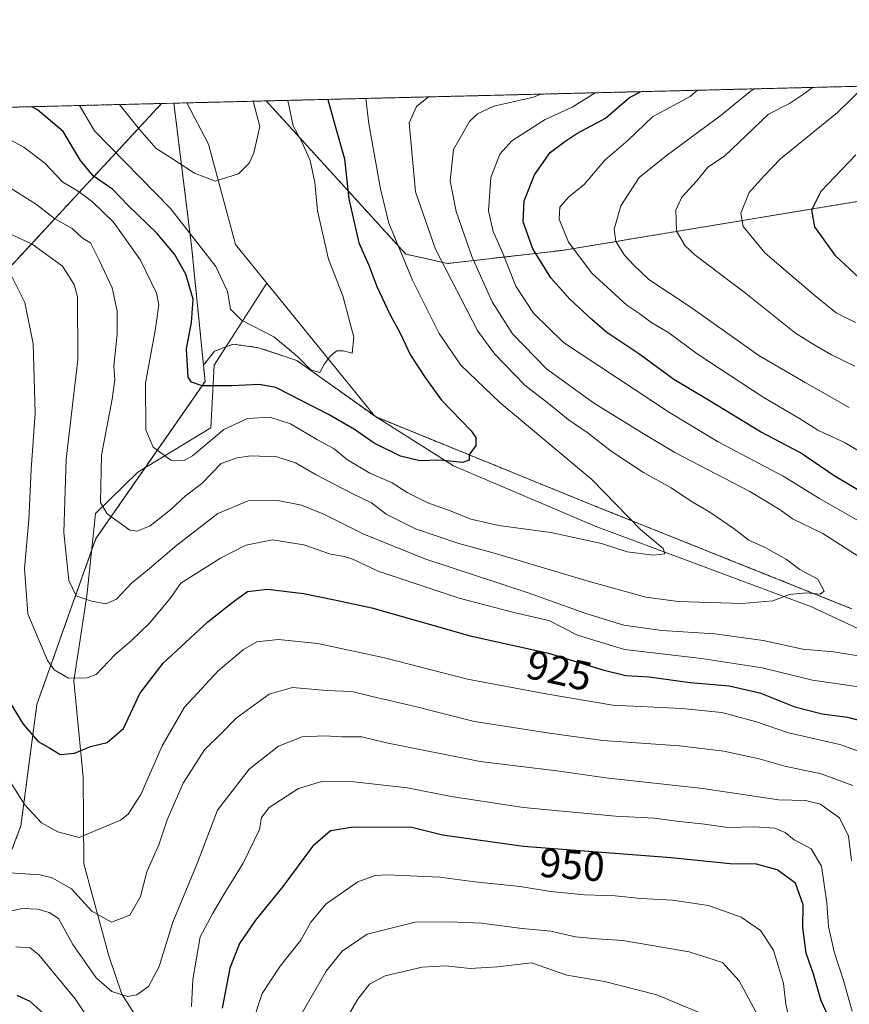
# Model space of a CAD drawing. Units: metres. Extents: x 668794 to 672149, y 4732809 to 4735202.
# Drawn here: x 671170 to 671372, y 4734963 to 4735202 of the extents above; entities that cross this region are included whole.
import ezdxf
from ezdxf.enums import TextEntityAlignment as Align

# ---------------------------------------------------------------- set-up
doc = ezdxf.new("R2010")
doc.units = ezdxf.units.M
doc.header["$MEASUREMENT"] = 0
doc.linetypes.add('TRAZOS', pattern=[0.75, 0.5, -0.25])
for name, color, linetype, lineweight in [('Arbolado forestal', 92, 'TRAZOS', 0), ('Arbolado forestal CxS', 92, 'Continuous', 0), ('Comarca CxS', 133, 'Continuous', 0), ('Comunidad Autónoma CxS', 142, 'Continuous', 0), ('Corriente natural lineal', 142, 'Continuous', 13), ('Curva de nivel maestra', 36, 'Continuous', 30), ('Curva de nivel normal', 36, 'Continuous', 0), ('Espacio natural protegido CxS', 2, 'Continuous', 0), ('Matorral', 135, 'Continuous', 0), ('Matorral CxS', 135, 'Continuous', 0), ('Municipio CxS', 142, 'Continuous', 0), ('Provincia CxS', 1, 'Continuous', 0), ('Rótulo de curva de nivel directora', 19, 'Continuous', 0)]:
    doc.layers.add(name, color=color, linetype=linetype, lineweight=lineweight)
doc.styles.add('Arial', font='txt', dxfattribs={"height": 0.2})

# ---------------------------------------------------------------- blocks, each defined once
blk = doc.blocks.new('*U151')
at = {"layer": 'Curva de nivel normal', "color": 36, "linetype": 'Continuous', "lineweight": 0}
blk.add_polyline3d([(671235.48, 4735182.56, 895), (671236.74, 4735176.36, 895), (671238.93, 4735172.28, 895), (671240.92, 4735167.96, 895), (671242, 4735162.6, 895), (671242.69, 4735155.67, 895), (671245.4, 4735143.89, 895), (671248.83, 4735134.94, 895), (671251.5, 4735124.88, 895), (671251.13, 4735121.04, 895), (671249.02, 4735121.6, 895), (671247.4, 4735121.56, 895), (671245.83, 4735120.41, 895), (671244.42, 4735118.4, 895), (671243.24, 4735116.31, 895), (671241.09, 4735116.99, 895), (671237.93, 4735120.14, 895), (671235.34, 4735122.34, 895), (671232.03, 4735125, 895), (671224.2, 4735129.02, 895), (671221.55, 4735131.7, 895), (671220.77, 4735136, 895), (671217.94, 4735142.13, 895), (671206.92, 4735156.21, 895), (671188.4, 4735175.17, 895), (671184.73, 4735181.3, 895)], dxfattribs=at)
blk = doc.blocks.new('*U152')
at = {"layer": 'Curva de nivel normal', "color": 36, "linetype": 'Continuous', "lineweight": 0}
blk.add_polyline3d([(671254.43, 4735183.02, 905), (671255.19, 4735176.82, 905), (671257.98, 4735160.99, 905), (671260.04, 4735152.68, 905), (671265.84, 4735138.82, 905), (671272.3, 4735125.78, 905), (671277.56, 4735118.1, 905), (671287.05, 4735109.05, 905), (671309.47, 4735090.23, 905), (671321.32, 4735078.08, 905), (671326.77, 4735073.45, 905), (671327.18, 4735072.16, 905), (671324.44, 4735071.85, 905), (671318.06, 4735072.67, 905), (671311.77, 4735074.71, 905), (671299.45, 4735077.35, 905), (671286.84, 4735079.04, 905), (671280, 4735080.63, 905), (671275.2, 4735082.56, 905), (671269.56, 4735084.58, 905), (671264.54, 4735087.11, 905), (671260.89, 4735089.44, 905), (671255.45, 4735091.78, 905), (671250.02, 4735095.09, 905), (671246.75, 4735097.74, 905), (671242.68, 4735099.9, 905), (671236.09, 4735103.82, 905), (671231.11, 4735105.43, 905), (671225.63, 4735105.14, 905), (671219.86, 4735102.41, 905), (671212.28, 4735096, 905), (671210.26, 4735094.89, 905), (671206.99, 4735094.98, 905), (671202.66, 4735098.15, 905), (671200.89, 4735102.32, 905), (671200.86, 4735113.73, 905), (671203.27, 4735127.02, 905), (671204.06, 4735132.82, 905), (671203.52, 4735135.6, 905), (671199.64, 4735143.64, 905), (671193.04, 4735152.87, 905), (671187.95, 4735157.87, 905), (671184.4, 4735160.44, 905), (671180.72, 4735162.62, 905), (671176.34, 4735167.25, 905), (671171.18, 4735171.13, 905), (671164.78, 4735174.59, 905)], dxfattribs=at)
blk = doc.blocks.new('*U155')
at = {"layer": 'Curva de nivel normal', "color": 36, "linetype": 'Continuous', "lineweight": 0}
for points in [[(671167.96, 4735140.3, 920), (671171.46, 4735133.34, 920), (671173.5, 4735123.26, 920), (671173.98, 4735106.52, 920), (671173.01, 4735092.68, 920), (671172.47, 4735080.48, 920), (671171.38, 4735068.58, 920), (671172.18, 4735057.59, 920), (671176.96, 4735046.17, 920), (671178.61, 4735043.9, 920), (671182.1, 4735041.91, 920), (671186.62, 4735041.99, 920), (671188.79, 4735042.84, 920), (671193.45, 4735047.64, 920), (671197.45, 4735051.09, 920), (671201.78, 4735055.31, 920), (671206.78, 4735061.19, 920), (671209.45, 4735065, 920), (671219.06, 4735071.16, 920), (671225.24, 4735074.31, 920), (671231.75, 4735075.6, 920), (671239.35, 4735074.37, 920), (671245.81, 4735072.08, 920), (671249.28, 4735071.52, 920), (671251.45, 4735070.79, 920), (671257.45, 4735067.94, 920), (671277.12, 4735061.35, 920), (671290.76, 4735057.81, 920), (671299, 4735055.92, 920), (671305.94, 4735052.37, 920), (671317.41, 4735048.88, 920), (671336.13, 4735046.71, 920), (671350.93, 4735044.39, 920), (671363.16, 4735041.41, 920), (671377.21, 4735039.43, 920)], [(671376.48, 4735078.98, 920), (671364.89, 4735085.67, 920), (671356, 4735091.1, 920), (671340.06, 4735099.52, 920), (671328.31, 4735106.58, 920), (671302.54, 4735123.64, 920), (671295.28, 4735130.78, 920), (671290.97, 4735137.35, 920), (671287.68, 4735145.54, 920), (671285.41, 4735150.65, 920), (671284.29, 4735155.65, 920), (671284.86, 4735163.82, 920), (671287.08, 4735169.46, 920), (671289.96, 4735172.69, 920), (671298.12, 4735177.88, 920), (671304.64, 4735180.93, 920), (671310.27, 4735184.4, 920)]]:
    blk.add_polyline3d(points, dxfattribs=at)
blk = doc.blocks.new('*U158')
at = {"layer": 'Curva de nivel normal', "color": 36, "linetype": 'Continuous', "lineweight": 0}
for points in [[(671335.19, 4735185.02, 930), (671333.36, 4735183.47, 930), (671324.24, 4735178.52, 930), (671318.26, 4735172.87, 930), (671312.58, 4735167.99, 930), (671307.6, 4735162.11, 930), (671303.76, 4735159.03, 930), (671301.64, 4735156.57, 930), (671301.46, 4735153.64, 930), (671303.78, 4735148.04, 930), (671309.44, 4735140.51, 930), (671317.96, 4735132.72, 930), (671321.14, 4735130.56, 930), (671323.8, 4735128.56, 930), (671328.21, 4735125.97, 930), (671335.07, 4735120.89, 930), (671351.15, 4735110.31, 930), (671360.02, 4735105.09, 930), (671364.44, 4735102.24, 930), (671371.12, 4735099.18, 930), (671377.78, 4735095.22, 930)], [(671377.14, 4735023.19, 930), (671369.8, 4735025.76, 930), (671357.3, 4735028.58, 930), (671349.55, 4735031.31, 930), (671341.1, 4735033.54, 930), (671331.37, 4735034.53, 930), (671314.56, 4735035.33, 930), (671298.24, 4735038.1, 930), (671279.18, 4735041.64, 930), (671258.95, 4735046.84, 930), (671242.75, 4735050.33, 930), (671233.14, 4735051.33, 930), (671227.96, 4735050.76, 930), (671224.71, 4735048.91, 930), (671218.48, 4735043.7, 930), (671210.28, 4735034.87, 930), (671204.88, 4735025.45, 930), (671199.73, 4735013.56, 930), (671196.6, 4735008.79, 930), (671194.78, 4735007.37, 930), (671184.71, 4735003.14, 930), (671179.47, 4735004.52, 930), (671175.52, 4735006.68, 930), (671171.5, 4735011.08, 930), (671164.92, 4735021.3, 930)]]:
    blk.add_polyline3d(points, dxfattribs=at)
blk = doc.blocks.new('*U163')
at = {"layer": 'Curva de nivel normal', "color": 36, "linetype": 'Continuous', "lineweight": 0}
for points in [[(671297.03, 4735184.08, 915), (671295.22, 4735183.37, 915), (671285.63, 4735181.16, 915), (671281.62, 4735179.28, 915), (671279.7, 4735177.42, 915), (671275.75, 4735170.61, 915), (671274.95, 4735162.99, 915), (671276.42, 4735155.54, 915), (671280.27, 4735144.54, 915), (671285.17, 4735133.48, 915), (671290.18, 4735125.72, 915), (671298.41, 4735117.18, 915), (671309.88, 4735108.9, 915), (671321.56, 4735101.72, 915), (671329.62, 4735096.88, 915), (671347.86, 4735087.32, 915), (671355.3, 4735082.9, 915), (671358.28, 4735080.71, 915), (671365.67, 4735077.1, 915), (671379.68, 4735068.09, 915)], [(671382.88, 4735045.98, 915), (671368.26, 4735048.35, 915), (671360.78, 4735048.98, 915), (671351.17, 4735051.04, 915), (671339.38, 4735052.73, 915), (671326.52, 4735053.54, 915), (671317.26, 4735054.83, 915), (671308.01, 4735057.64, 915), (671293.92, 4735062.72, 915), (671268.84, 4735070.92, 915), (671253.98, 4735076.93, 915), (671244.35, 4735081.77, 915), (671238.83, 4735084.05, 915), (671233.05, 4735085.17, 915), (671225.78, 4735085.08, 915), (671218.45, 4735081.96, 915), (671208.45, 4735074.3, 915), (671201.78, 4735068.57, 915), (671197.45, 4735065.06, 915), (671193.78, 4735061.16, 915), (671191.17, 4735060.02, 915), (671187.65, 4735060.66, 915), (671183.98, 4735061.99, 915), (671182.2, 4735065.7, 915), (671180.94, 4735077.35, 915), (671181.5, 4735095.21, 915), (671184.39, 4735119.43, 915), (671184.28, 4735134.77, 915), (671183.43, 4735137.76, 915), (671180.64, 4735142.23, 915), (671173.28, 4735147.59, 915), (671160.62, 4735153.43, 915)]]:
    blk.add_polyline3d(points, dxfattribs=at)
blk = doc.blocks.new('*U165')
at = {"layer": 'Curva de nivel normal', "color": 36, "linetype": 'Continuous', "lineweight": 0}
for points in [[(671363.18, 4735185.71, 940), (671360.99, 4735184.1, 940), (671357.56, 4735181.77, 940), (671352.47, 4735179.22, 940), (671341.76, 4735168.95, 940), (671337.68, 4735166.3, 940), (671334.96, 4735162.97, 940), (671331.34, 4735158.98, 940), (671329.92, 4735155.87, 940), (671330.05, 4735150.74, 940), (671332.16, 4735147.11, 940), (671334.5, 4735144.92, 940), (671346.85, 4735135.61, 940), (671359.03, 4735125.91, 940), (671363.71, 4735122.95, 940), (671367.8, 4735120.62, 940), (671373.45, 4735117.87, 940)], [(671372.67, 4734997.5, 940), (671371.94, 4735003.46, 940), (671369.75, 4735007.94, 940), (671367.49, 4735009.47, 940), (671365.12, 4735011.24, 940), (671361.45, 4735012.14, 940), (671354.91, 4735012.26, 940), (671336.5, 4735015.07, 940), (671312.89, 4735017.64, 940), (671300.9, 4735019.33, 940), (671282.24, 4735021.66, 940), (671259.5, 4735026.17, 940), (671253.51, 4735027.6, 940), (671248.6, 4735027.61, 940), (671244.46, 4735027.89, 940), (671238.95, 4735027.6, 940), (671233.17, 4735025.34, 940), (671226.07, 4735019.72, 940), (671218.38, 4735009.8, 940), (671213.41, 4734996.79, 940), (671207.51, 4734982.5, 940), (671204.12, 4734971.76, 940), (671201.55, 4734966.88, 940), (671198.68, 4734964.82, 940), (671196.48, 4734964.44, 940), (671192.67, 4734965.62, 940), (671188.78, 4734968.95, 940), (671183.13, 4734977.07, 940), (671179.66, 4734983.42, 940), (671177.4, 4734984.83, 940), (671174.59, 4734985.68, 940), (671170.74, 4734985.83, 940), (671165.93, 4734984.68, 940)]]:
    blk.add_polyline3d(points, dxfattribs=at)
blk = doc.blocks.new('*U176')
at = {"layer": 'Curva de nivel normal', "color": 36, "linetype": 'Continuous', "lineweight": 0}
for points in [[(671375.82, 4735186.02, 945), (671369.27, 4735179.64, 945), (671355.34, 4735168.29, 945), (671351.35, 4735164.2, 945), (671347.72, 4735160.1, 945), (671345.74, 4735155.13, 945), (671346.28, 4735151.86, 945), (671351.64, 4735145.35, 945), (671363.79, 4735135.01, 945), (671368.87, 4735130.8, 945), (671373.58, 4735128.46, 945)], [(671372.8, 4734960.88, 945), (671370.67, 4734968.34, 945), (671368.4, 4734975.27, 945), (671367.02, 4734981.45, 945), (671366.63, 4734987.24, 945), (671365.35, 4734996.14, 945), (671362.84, 4735000.35, 945), (671358.67, 4735002.53, 945), (671356.52, 4735004.37, 945), (671353.99, 4735005.43, 945), (671349.06, 4735005.72, 945), (671342.54, 4735005.52, 945), (671336.84, 4735006.34, 945), (671330.03, 4735007.06, 945), (671324.7, 4735007.86, 945), (671315.24, 4735008.33, 945), (671292.85, 4735010.4, 945), (671275.19, 4735013.13, 945), (671264.62, 4735015.18, 945), (671251.49, 4735016.64, 945), (671243.76, 4735016.75, 945), (671238.08, 4735015.08, 945), (671230.92, 4735010.39, 945), (671229.04, 4735007.98, 945), (671228.53, 4735005.07, 945), (671224.6, 4734996.86, 945), (671219.88, 4734989.21, 945), (671217.1, 4734984.55, 945), (671214.14, 4734978.96, 945), (671212.32, 4734968.53, 945), (671212, 4734961.96, 945)], [(671188.94, 4734956.1, 945), (671183.73, 4734963.83, 945), (671174.83, 4734974.55, 945), (671172.72, 4734976.28, 945), (671169.24, 4734976.52, 945)]]:
    blk.add_polyline3d(points, dxfattribs=at)
blk = doc.blocks.new('*U177')
at = {"layer": 'Curva de nivel normal', "color": 36, "linetype": 'Continuous', "lineweight": 0}
blk.add_polyline3d([(671227.04, 4735182.35, 890), (671228.67, 4735176.16, 890), (671227.22, 4735169.77, 890), (671226.05, 4735167.25, 890), (671223.45, 4735164.7, 890), (671217.74, 4735162.92, 890), (671212.76, 4735164.81, 890), (671206.91, 4735168.67, 890), (671203.39, 4735170.81, 890), (671199.4, 4735175.44, 890), (671194.53, 4735181.54, 890)], dxfattribs=at)
blk = doc.blocks.new('*U184')
at = {"layer": 'Curva de nivel normal', "color": 36, "linetype": 'Continuous', "lineweight": 0}
blk.add_polyline3d([(671226.98, 4734958.22, 955), (671229.22, 4734965.12, 955), (671233.63, 4734971.84, 955), (671238.6, 4734978.12, 955), (671241.06, 4734982.55, 955), (671244.78, 4734987.01, 955), (671252.47, 4734992.36, 955), (671256.72, 4734993.87, 955), (671259.61, 4734994.03, 955), (671272.44, 4734993.46, 955), (671280.95, 4734992.37, 955), (671292, 4734991.2, 955), (671299.4, 4734989.94, 955), (671307.66, 4734989.18, 955), (671315.12, 4734988.95, 955), (671321.4, 4734988.26, 955), (671329.1, 4734987.86, 955), (671337.81, 4734986.57, 955), (671345.79, 4734983.7, 955), (671350.46, 4734980.45, 955), (671353.67, 4734975.72, 955), (671356.06, 4734967.59, 955), (671356.63, 4734962.54, 955), (671357.66, 4734958.26, 955)], dxfattribs=at)
blk = doc.blocks.new('*U189')
at = {"layer": 'Curva de nivel normal', "color": 36, "linetype": 'Continuous', "lineweight": 0}
for points in [[(671348.94, 4735185.36, 935), (671347.98, 4735184.72, 935), (671340.95, 4735178.94, 935), (671327.55, 4735169.04, 935), (671320.96, 4735163.78, 935), (671316.5, 4735156.87, 935), (671314.87, 4735151.21, 935), (671315.29, 4735148.2, 935), (671317.39, 4735144.85, 935), (671319.68, 4735142.42, 935), (671323.3, 4735138.96, 935), (671333.35, 4735132.31, 935), (671350.09, 4735120.45, 935), (671361.39, 4735113.9, 935), (671372.11, 4735107.82, 935)], [(671372.99, 4735015.75, 935), (671365.25, 4735018.66, 935), (671356.44, 4735020.51, 935), (671350.21, 4735022.3, 935), (671341.58, 4735024.15, 935), (671330.75, 4735025.43, 935), (671312.15, 4735026.7, 935), (671299.12, 4735028.56, 935), (671280.91, 4735031.35, 935), (671266.47, 4735034.99, 935), (671255.99, 4735037.47, 935), (671251, 4735038.64, 935), (671244.88, 4735038.92, 935), (671236.59, 4735039.6, 935), (671230.92, 4735038.04, 935), (671222.9, 4735032.16, 935), (671219.12, 4735028.34, 935), (671215.16, 4735024.45, 935), (671210, 4735016.36, 935), (671206.1, 4735007.4, 935), (671204.1, 4735001.31, 935), (671201.16, 4734994.73, 935), (671199.58, 4734988.75, 935), (671197.03, 4734984.23, 935), (671192.53, 4734982.5, 935), (671187.73, 4734985.23, 935), (671182.85, 4734990.59, 935), (671178.1, 4734993.27, 935), (671175.18, 4734994.01, 935), (671166.52, 4734994.6, 935)]]:
    blk.add_polyline3d(points, dxfattribs=at)
blk = doc.blocks.new('*U191')
at = {"layer": 'Curva de nivel normal', "color": 36, "linetype": 'Continuous', "lineweight": 0}
blk.add_polyline3d([(671166.6, 4735162.07, 910), (671174.32, 4735157.21, 910), (671178.76, 4735153.71, 910), (671182.95, 4735151.36, 910), (671185.47, 4735149.02, 910), (671187.44, 4735147.85, 910), (671189.54, 4735143.66, 910), (671192.69, 4735136.92, 910), (671193.93, 4735131.27, 910), (671193.9, 4735125.64, 910), (671193.14, 4735117.87, 910), (671193.39, 4735114.54, 910), (671192.68, 4735109.84, 910), (671190.08, 4735096.18, 910), (671189.88, 4735084.66, 910), (671191.5, 4735081.88, 910), (671197.01, 4735077.92, 910), (671198.77, 4735077.66, 910), (671202, 4735079, 910), (671207, 4735082.99, 910), (671210.58, 4735086.32, 910), (671214.54, 4735089.32, 910), (671219.26, 4735094.15, 910), (671223.12, 4735095.55, 910), (671226.45, 4735096.06, 910), (671232.78, 4735095.82, 910), (671237.36, 4735094.36, 910), (671242.35, 4735091.44, 910), (671251.32, 4735086.74, 910), (671255.85, 4735084.6, 910), (671259.4, 4735081.83, 910), (671266.52, 4735078.28, 910), (671277.09, 4735074.72, 910), (671286.03, 4735072.28, 910), (671308.55, 4735065.51, 910), (671322.56, 4735061.65, 910), (671330.48, 4735060.57, 910), (671346.03, 4735060.07, 910), (671353.52, 4735060.75, 910), (671357.55, 4735062.26, 910), (671361.67, 4735062.69, 910), (671364.99, 4735062.33, 910), (671366, 4735063.1, 910), (671364.42, 4735066.01, 910), (671360.09, 4735068.4, 910), (671356.84, 4735070.81, 910), (671351.8, 4735073.63, 910), (671347.68, 4735075.48, 910), (671344.08, 4735078.29, 910), (671338.19, 4735082.33, 910), (671333.44, 4735085.07, 910), (671328.75, 4735088.22, 910), (671322.05, 4735091.96, 910), (671314.14, 4735097.2, 910), (671308.57, 4735101.53, 910), (671303.66, 4735104.91, 910), (671299.34, 4735108.43, 910), (671293.18, 4735113.26, 910), (671285.83, 4735120.81, 910), (671281.73, 4735126.35, 910), (671271.43, 4735146.32, 910), (671266.5, 4735160.29, 910), (671264.97, 4735177.06, 910), (671266.74, 4735181.08, 910), (671269.66, 4735183.4, 910)], dxfattribs=at)
blk = doc.blocks.new('*U195')
at = {"layer": 'Curva de nivel maestra', "color": 36, "linetype": 'Continuous', "lineweight": 30}
for points in [[(671373.66, 4735169.33, 950), (671365.21, 4735160.39, 950), (671362.93, 4735155.82, 950), (671363.61, 4735151.75, 950), (671368.58, 4735144.91, 950), (671374.55, 4735139.31, 950)], [(671366.94, 4734959.7, 950), (671365.25, 4734963.34, 950), (671363.42, 4734969.83, 950), (671361.58, 4734975, 950), (671360.77, 4734981.22, 950), (671360.9, 4734986.72, 950), (671359.04, 4734992.04, 950), (671354.53, 4734995.26, 950), (671349.51, 4734996.6, 950), (671343.08, 4734996.73, 950), (671328.76, 4734998.17, 950), (671292.78, 4735000.94, 950), (671273.12, 4735003.66, 950), (671265.61, 4735005.57, 950), (671251.44, 4735005.62, 950), (671245.81, 4735004.76, 950), (671241.5, 4735000.96, 950), (671234.26, 4734991.21, 950), (671227.62, 4734982.99, 950), (671223.69, 4734977.32, 950), (671221.31, 4734971.33, 950), (671219.5, 4734961.55, 950)], [(671178.37, 4734958.18, 950), (671172.72, 4734963.24, 950), (671169.59, 4734964.65, 950)]]:
    blk.add_polyline3d(points, dxfattribs=at)
blk = doc.blocks.new('*U197')
at = {"layer": 'Curva de nivel maestra', "color": 36, "linetype": 'Continuous', "lineweight": 30}
blk.add_polyline3d([(671245.21, 4735182.8, 900), (671246.91, 4735176.61, 900), (671249.25, 4735168.35, 900), (671250.32, 4735158.6, 900), (671252.78, 4735147.89, 900), (671255.18, 4735142.42, 900), (671257.13, 4735137.24, 900), (671260.28, 4735130.48, 900), (671262.76, 4735126.06, 900), (671265.33, 4735120.54, 900), (671269.01, 4735114.87, 900), (671272.88, 4735109.61, 900), (671280.09, 4735102.14, 900), (671281.25, 4735100.5, 900), (671281.24, 4735098.53, 900), (671279.59, 4735096.31, 900), (671279.57, 4735094.99, 900), (671277.97, 4735094.4, 900), (671272.53, 4735094.96, 900), (671267.55, 4735094.8, 900), (671262.87, 4735095.91, 900), (671256.51, 4735099.09, 900), (671251.66, 4735102.42, 900), (671245.55, 4735105.98, 900), (671232.53, 4735112.64, 900), (671228.49, 4735113.4, 900), (671221.87, 4735113.04, 900), (671214.63, 4735113.08, 900), (671211.98, 4735113.96, 900), (671211.24, 4735115.17, 900), (671210.78, 4735122.1, 900), (671211.99, 4735128.45, 900), (671212.42, 4735134.19, 900), (671210.62, 4735140.23, 900), (671207.92, 4735145.14, 900), (671203.58, 4735150.23, 900), (671196.64, 4735156.96, 900), (671192.85, 4735160.83, 900), (671188.12, 4735164.2, 900), (671185.02, 4735167.93, 900), (671180.78, 4735174.98, 900), (671174.57, 4735180.29, 900), (671173.14, 4735181.02, 900)], dxfattribs=at)
blk = doc.blocks.new('*U203')
at = {"layer": 'Curva de nivel maestra', "color": 36, "linetype": 'Continuous', "lineweight": 30}
for points in [[(671167.52, 4735036.53, 925), (671171.08, 4735030.68, 925), (671174.71, 4735026.52, 925), (671177.67, 4735024.75, 925), (671180.08, 4735023.3, 925), (671183.52, 4735023.64, 925), (671187.46, 4735025.26, 925), (671191.46, 4735026.26, 925), (671195.45, 4735029.63, 925), (671199.45, 4735038.2, 925), (671205.12, 4735045.56, 925), (671215.96, 4735055.6, 925), (671222.16, 4735060.47, 925), (671225.63, 4735063.02, 925), (671230.48, 4735063.54, 925), (671239.24, 4735062.55, 925), (671246.81, 4735061, 925), (671255.88, 4735059.04, 925), (671279.8, 4735052.24, 925), (671298.9, 4735047.99, 925), (671312.16, 4735043.9, 925), (671317.7, 4735042.57, 925), (671323.39, 4735042.21, 925), (671333.34, 4735040.89, 925), (671342.86, 4735040.04, 925), (671350.34, 4735038.37, 925), (671358.84, 4735034.93, 925), (671365.47, 4735033.23, 925), (671371.68, 4735032.44, 925), (671382.45, 4735029.54, 925)], [(671374.02, 4735087.83, 925), (671368.4, 4735091.16, 925), (671360.23, 4735096.73, 925), (671350.52, 4735101.9, 925), (671338.24, 4735109.34, 925), (671329.4, 4735114.58, 925), (671321.15, 4735120.66, 925), (671313.07, 4735126.05, 925), (671309.42, 4735129.24, 925), (671304, 4735134.24, 925), (671299.47, 4735139.35, 925), (671295.08, 4735146.38, 925), (671292.74, 4735152.97, 925), (671293.01, 4735158.14, 925), (671295.5, 4735164.4, 925), (671299.31, 4735169.87, 925), (671302.9, 4735172.58, 925), (671305.76, 4735174.52, 925), (671312.76, 4735178.24, 925), (671318.62, 4735183.29, 925), (671321.31, 4735184.67, 925)]]:
    blk.add_polyline3d(points, dxfattribs=at)

msp = doc.modelspace()

# ---------------------------------------------------------------- linework, layer by layer
at = {"layer": 'Arbolado forestal', "color": 92, "linetype": 'TRAZOS', "lineweight": 0}
for points in [[(671230.21, 4735182.43, 891.54), (671757.92, 4735195.46, 1076.99), (671807.26, 4735196.68, 1104.08), (672030.69, 4735202.2, 1104.11)], [(670830.41, 4735172.55, 939.75), (671204.75, 4735181.8, 888.25)], [(670830.41, 4735172.55, 939.75), (670847.75, 4735160.18, 948.07), (670863.81, 4735152.3, 956.16), (670892.65, 4735128.84, 966.52), (670907.91, 4735134.22, 964.61), (670915.08, 4735126.14, 966.24), (670907.01, 4735117.17, 969.73), (670908.8, 4735108.19, 970.6), (670915.98, 4735104.6, 971.19), (670948.28, 4735098.32, 963.27), (671002.16, 4735048.17, 972.13), (671027.91, 4735033.53, 978.57), (671050.62, 4735040.41, 974.97), (671062.58, 4735045.14, 972.35), (671107.52, 4735079.23, 953.66), (671161.49, 4735135.12, 923.02), (671204.75, 4735181.8, 888.25)], [(671207.72, 4735181.87, 888.15), (671210.86, 4735181.95, 888.11), (671230.21, 4735182.43, 891.54)], [(671207.72, 4735181.87, 888.15), (671209.84, 4735164.8, 890.71), (671212.03, 4735147.11, 896.45), (671214.94, 4735118.08, 898.72)], [(671391.48, 4735160.84, 958.44), (671302.25, 4735146.04, 928.45), (671274.38, 4735142.85, 910.4), (671264.16, 4735145.15, 905.39), (671230.21, 4735182.43, 891.54)], [(671391.48, 4735160.84, 958.44), (671302.25, 4735146.04, 928.45), (671274.38, 4735142.85, 910.4), (671264.16, 4735145.15, 905.39), (671230.21, 4735182.43, 891.54)], [(671214.94, 4735118.08, 898.72), (671217.62, 4735121.5, 897.46), (671220.41, 4735122.55, 896.79), (671222.14, 4735123.2, 896.45), (671228.35, 4735122.35, 896.37), (671237.67, 4735119.24, 895.78), (671256.93, 4735105.49, 896.85), (671257.16, 4735105.39, 896.88), (671309.86, 4735083.95, 903.63), (671372.67, 4735058.82, 911.78)], [(671214.94, 4735118.08, 898.72), (671217.62, 4735121.5, 897.46), (671220.41, 4735122.55, 896.79), (671222.14, 4735123.2, 896.45), (671228.35, 4735122.35, 896.37), (671237.67, 4735119.24, 895.78), (671256.93, 4735105.49, 896.85), (671257.16, 4735105.39, 896.88), (671309.86, 4735083.95, 903.63), (671372.67, 4735058.82, 911.78)], [(671166.12, 4734994.35, 935.4), (671170.5, 4735005.93, 931.28), (671174.38, 4735035.48, 922.84), (671187.7, 4735072.96, 912.45), (671188.74, 4735075.87, 911.79), (671200.74, 4735093.14, 906.25), (671215.33, 4735114.15, 899.3), (671214.94, 4735118.08, 898.72)]]:
    msp.add_polyline3d(points, dxfattribs=at)
at = {"layer": 'Arbolado forestal CxS', "color": 92, "linetype": 'Continuous', "lineweight": 0}
for points in [[(671391.48, 4735160.84, 958.44), (671302.25, 4735146.04, 928.45), (671274.38, 4735142.85, 910.4), (671264.16, 4735145.15, 905.39), (671230.21, 4735182.42, 891.54), (672030.69, 4735202.19, 1104.11)], [(671372.67, 4735058.82, 911.78), (671309.86, 4735083.95, 903.63), (671256.93, 4735105.49, 896.85), (671237.67, 4735119.24, 895.78), (671228.35, 4735122.35, 896.37), (671222.14, 4735123.2, 896.45), (671217.62, 4735121.5, 897.46), (671214.94, 4735118.08, 898.72), (671214.94, 4735118.08, 898.72), (671212.03, 4735147.11, 896.45), (671209.84, 4735164.8, 890.71), (671207.72, 4735181.87, 888.15), (671230.21, 4735182.42, 891.54), (671264.16, 4735145.15, 905.39), (671274.38, 4735142.85, 910.4), (671302.25, 4735146.04, 928.45), (671391.48, 4735160.84, 958.44)], [(671166.12, 4734994.35, 935.4), (671170.5, 4735005.93, 931.28), (671174.38, 4735035.48, 922.84), (671188.74, 4735075.87, 911.79), (671215.33, 4735114.15, 899.3), (671214.94, 4735118.08, 898.72), (671217.62, 4735121.5, 897.46), (671222.14, 4735123.2, 896.45), (671228.35, 4735122.35, 896.37), (671237.67, 4735119.24, 895.78), (671256.93, 4735105.49, 896.85), (671309.86, 4735083.95, 903.63), (671372.67, 4735058.82, 911.78)]]:
    msp.add_polyline3d(points, dxfattribs=at)
msp.add_polyline3d([(670830.41, 4735172.55, 939.75), (671204.75, 4735181.8, 888.25), (671161.49, 4735135.12, 923.02), (671107.52, 4735079.23, 953.66), (671062.58, 4735045.14, 972.35), (671050.62, 4735040.41, 974.97), (671027.91, 4735033.53, 978.57), (671002.16, 4735048.17, 972.13), (670948.28, 4735098.32, 963.27), (670915.98, 4735104.6, 971.19), (670908.8, 4735108.19, 970.6), (670907.01, 4735117.17, 969.73), (670915.08, 4735126.14, 966.24), (670907.91, 4735134.22, 964.61), (670892.65, 4735128.84, 966.52), (670863.81, 4735152.3, 956.16), (670847.75, 4735160.18, 948.07), (670830.41, 4735172.55, 939.75)], close=True, dxfattribs=at)
at = {"layer": 'Comarca CxS', "color": 133, "linetype": 'Continuous', "lineweight": 0}
msp.add_polyline3d([(668793.74, 4735122.25, 805.32), (671757.92, 4735195.46, 1076.99)], dxfattribs=at)
msp.add_polyline3d([(668793.74, 4735122.25, 805.32), (671757.92, 4735195.46, 1076.99)], dxfattribs=at)
at = {"layer": 'Comunidad Autónoma CxS', "color": 142, "linetype": 'Continuous', "lineweight": 0}
msp.add_polyline3d([(668793.74, 4735122.25, 805.32), (671757.92, 4735195.46, 1076.99)], dxfattribs=at)
msp.add_polyline3d([(668793.74, 4735122.25, 805.32), (671757.92, 4735195.46, 1076.99)], dxfattribs=at)
at = {"layer": 'Corriente natural lineal', "color": 142, "linetype": 'Continuous', "lineweight": 13}
for points in [[(671230.38, 4735138.05, 892.22), (671222.71, 4735147.5, 892.2), (671216.14, 4735171.87, 889.07), (671210.86, 4735181.95, 888.11)], [(671213.66, 4734925.98, 952.64), (671212.95, 4734937.04, 949.75), (671195.06, 4734965.02, 939.83), (671191.92, 4734974.33, 936.88), (671185.82, 4734996.74, 931.62), (671185.63, 4735017.78, 926.76), (671183.4, 4735041.3, 920.07), (671186.51, 4735061.98, 914.73), (671188.68, 4735081.96, 910.84), (671198.92, 4735092.03, 906.92), (671216.69, 4735102.88, 903.03), (671217.53, 4735118.06, 898.16), (671230.38, 4735138.05, 892.22)], [(671411.86, 4735036.39, 916.43), (671362.88, 4735059.25, 910.89), (671310.22, 4735078.89, 903.48), (671275.79, 4735093.59, 900.18), (671256.57, 4735105.77, 896.76), (671230.38, 4735138.05, 892.22)]]:
    msp.add_polyline3d(points, dxfattribs=at)
at = {"layer": 'Curva de nivel normal', "color": 36, "linetype": 'Continuous', "lineweight": 0}
for points in [[(671350.54, 4734958.39, 960), (671345.28, 4734968.21, 960), (671341.25, 4734972.68, 960), (671333.16, 4734975.26, 960), (671316.99, 4734978.09, 960), (671310.7, 4734978.46, 960), (671305.46, 4734978.91, 960), (671299.46, 4734980.34, 960), (671292.48, 4734981, 960), (671282.52, 4734982.3, 960), (671275.01, 4734982.56, 960), (671266.42, 4734982.52, 960), (671254.78, 4734979.63, 960), (671248.71, 4734975.43, 960), (671244.79, 4734970.55, 960), (671235.93, 4734955.22, 960)], [(671336.54, 4734960.09, 965), (671325.27, 4734964.84, 965), (671312.51, 4734968.1, 965), (671303.36, 4734969.61, 965), (671294.78, 4734972.59, 965), (671286.51, 4734971.61, 965), (671279.85, 4734971.2, 965), (671273.86, 4734971.86, 965), (671268.12, 4734971.56, 965), (671259.12, 4734969.45, 965), (671255.34, 4734967.43, 965), (671252.46, 4734963.74, 965), (671247.75, 4734955.55, 965)]]:
    msp.add_polyline3d(points, dxfattribs=at)
at = {"layer": 'Espacio natural protegido CxS', "color": 2, "linetype": 'Continuous', "lineweight": 0}
for points in [[(668793.74, 4735122.25, 805.32), (671757.92, 4735195.46, 1076.99)], [(668793.74, 4735122.25, 805.32), (671757.92, 4735195.46, 1076.99)], [(669732.44, 4735145.43, 915.68), (671757.92, 4735195.46, 1076.99)], [(669732.44, 4735145.43, 915.68), (671757.92, 4735195.46, 1076.99)]]:
    msp.add_polyline3d(points, dxfattribs=at)
at = {"layer": 'Matorral', "color": 135, "linetype": 'Continuous', "lineweight": 0}
for points in [[(670830.41, 4735172.55, 939.75), (670847.75, 4735160.18, 948.07), (670863.81, 4735152.3, 956.16), (670892.65, 4735128.84, 966.52), (670907.91, 4735134.22, 964.61), (670915.08, 4735126.14, 966.24), (670907.01, 4735117.17, 969.73), (670908.8, 4735108.19, 970.6), (670915.98, 4735104.6, 971.19), (670948.28, 4735098.32, 963.27), (671002.16, 4735048.17, 972.13), (671027.91, 4735033.53, 978.57), (671050.62, 4735040.41, 974.97), (671062.58, 4735045.14, 972.35), (671107.52, 4735079.23, 953.66), (671161.49, 4735135.12, 923.02), (671204.75, 4735181.8, 888.25)], [(671204.75, 4735181.8, 888.25), (671207.72, 4735181.87, 888.15)], [(671207.72, 4735181.87, 888.15), (671209.84, 4735164.8, 890.71), (671212.03, 4735147.11, 896.45), (671214.94, 4735118.08, 898.72)], [(671166.12, 4734994.35, 935.4), (671170.5, 4735005.93, 931.28), (671174.38, 4735035.48, 922.84), (671187.7, 4735072.96, 912.45), (671188.74, 4735075.87, 911.79), (671200.74, 4735093.14, 906.25), (671215.33, 4735114.15, 899.3), (671214.94, 4735118.08, 898.72)]]:
    msp.add_polyline3d(points, dxfattribs=at)
at = {"layer": 'Matorral CxS', "color": 135, "linetype": 'Continuous', "lineweight": 0}
msp.add_polyline3d([(671161.49, 4735135.12, 923.02), (671204.75, 4735181.8, 888.25), (671207.72, 4735181.87, 888.15), (671209.84, 4735164.8, 890.71), (671212.03, 4735147.11, 896.45), (671214.94, 4735118.08, 898.72), (671214.94, 4735118.08, 898.72), (671215.33, 4735114.15, 899.3), (671188.74, 4735075.87, 911.79), (671174.38, 4735035.48, 922.84), (671170.5, 4735005.93, 931.28), (671166.12, 4734994.35, 935.4)], dxfattribs=at)
at = {"layer": 'Municipio CxS', "color": 142, "linetype": 'Continuous', "lineweight": 0}
msp.add_polyline3d([(669732.44, 4735145.43, 915.68), (671757.92, 4735195.46, 1076.99)], dxfattribs=at)
msp.add_polyline3d([(669732.44, 4735145.43, 915.68), (671757.92, 4735195.46, 1076.99)], dxfattribs=at)
at = {"layer": 'Provincia CxS', "color": 1, "linetype": 'Continuous', "lineweight": 0}
msp.add_polyline3d([(669732.44, 4735145.43, 915.68), (671757.92, 4735195.46, 1076.99)], dxfattribs=at)
msp.add_polyline3d([(669732.44, 4735145.43, 915.68), (671757.92, 4735195.46, 1076.99)], dxfattribs=at)

# ---------------------------------------------------------------- block references
at = {"layer": 'Curva de nivel maestra', "color": 36, "linetype": 'Continuous', "lineweight": 30}
for name in ['*U195', '*U197', '*U203']:
    msp.add_blockref(name, (0, 0), dxfattribs=at)
at = {"layer": 'Curva de nivel normal', "color": 36, "linetype": 'Continuous', "lineweight": 0}
for name in ['*U158', '*U189', '*U165', '*U176', '*U184', '*U151', '*U152', '*U191', '*U163', '*U155', '*U177']:
    msp.add_blockref(name, (0, 0), dxfattribs=at)

# ---------------------------------------------------------------- texts
at = {"layer": 'Rótulo de curva de nivel directora', "color": 19, "linetype": 'Continuous', "lineweight": 0, "style": 'Arial'}
for s, rotation, p in [('925', -12.5446, (671301.52, 4735043.79)), ('950', -4.4024, (671304.65, 4734996.49))]:
    msp.add_text(s, height=7, rotation=rotation, dxfattribs=at).set_placement(p, align=Align.MIDDLE_CENTER)

doc.saveas('drawing.dxf')
